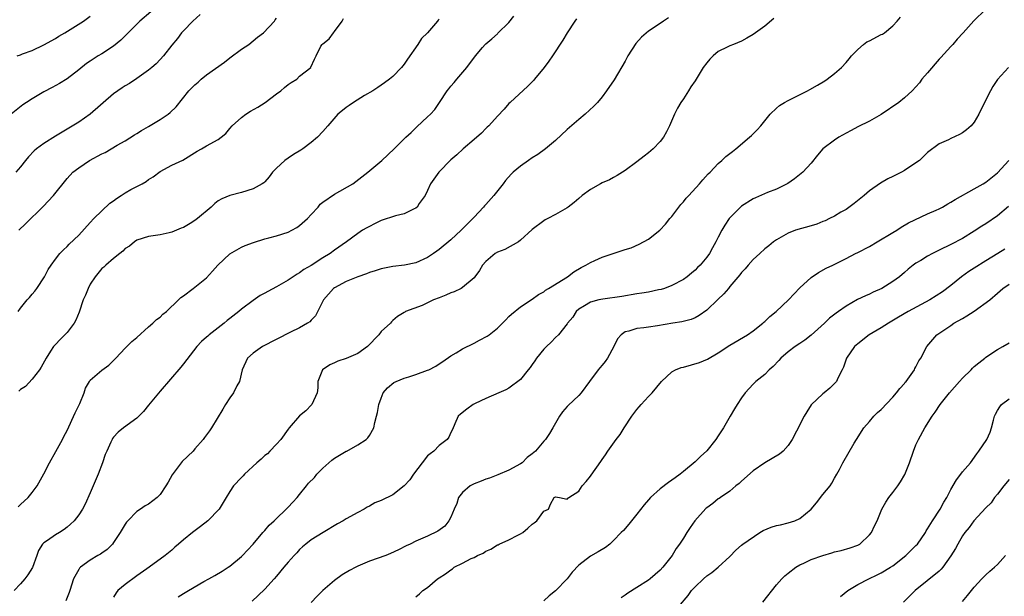
# Model space of a CAD drawing. Units: inches. Extents: x 2661000 to 2664000, y 1551019 to 1554000.
# Drawn here: x 2662165 to 2662334, y 1551564 to 1551663 of the extents above; entities that cross this region are included whole.
import ezdxf

# ---------------------------------------------------------------- set-up
doc = ezdxf.new("R2010")
doc.units = ezdxf.units.IN
doc.header["$MEASUREMENT"] = 0
doc.layers.add('LD26611551_2ft', color=124, linetype='Continuous')

msp = doc.modelspace()

# ---------------------------------------------------------------- linework, layer by layer
at = {"layer": 'LD26611551_2ft'}
for points, elevation in [([(2662187.39, 1551664.61), (2662185.53, 1551663), (2662185, 1551662.46), (2662183.49, 1551661), (2662183.27, 1551660.73), (2662182.27, 1551659.73), (2662181, 1551658.7), (2662179, 1551657.39), (2662178.35, 1551657), (2662177, 1551656.13), (2662176.32, 1551655.68), (2662175, 1551654.61), (2662173, 1551653.05), (2662171.72, 1551652.28), (2662170.44, 1551651.56), (2662169, 1551650.83), (2662167, 1551649.62), (2662166.02, 1551649), (2662165.42, 1551648.58), (2662163.41, 1551647)], 9384), ([(2662195.89, 1551664.11), (2662194.61, 1551663), (2662193, 1551661.3), (2662192.69, 1551661), (2662192, 1551660), (2662191, 1551658.84), (2662189.61, 1551657), (2662189, 1551656.41), (2662188.33, 1551655.67), (2662187.56, 1551655), (2662187, 1551654.55), (2662185, 1551653.11), (2662183.72, 1551652.28), (2662183, 1551651.85), (2662182.49, 1551651.51), (2662181.72, 1551651), (2662181, 1551650.47), (2662177, 1551646.99), (2662175, 1551645.62), (2662171, 1551643.22), (2662169, 1551641.96), (2662167.74, 1551641), (2662167.34, 1551640.66), (2662166.37, 1551639.63), (2662165.83, 1551639), (2662165, 1551637.91), (2662164.19, 1551637)], 9386), ([(2662164.4, 1551657), (2662165, 1551657.2), (2662165.34, 1551657.34), (2662167, 1551657.95), (2662169, 1551658.89), (2662171, 1551660.03), (2662171.59, 1551660.41), (2662172.6, 1551661), (2662175.85, 1551663), (2662177, 1551663.85)], 9382), ([(2662164.57, 1551579.43), (2662165, 1551579.78), (2662166.32, 1551581), (2662167, 1551581.84), (2662167.85, 1551583), (2662169, 1551585.08), (2662169.99, 1551587), (2662171.08, 1551588.92), (2662172.24, 1551591), (2662172.47, 1551591.53), (2662173, 1551592.56), (2662174.4, 1551595.6), (2662175.19, 1551597.19), (2662175.92, 1551599), (2662176.18, 1551599.82), (2662176.85, 1551601), (2662177, 1551601.22), (2662179, 1551602.92), (2662180.2, 1551603.8), (2662181, 1551604.58), (2662181.36, 1551605), (2662183, 1551606.69), (2662184.16, 1551607.84), (2662185, 1551608.57), (2662187, 1551610.36), (2662187.77, 1551611), (2662188.36, 1551611.64), (2662189, 1551612.06), (2662189.46, 1551612.54), (2662190.1, 1551613), (2662192.17, 1551615), (2662192.58, 1551615.42), (2662193, 1551615.72), (2662194.69, 1551617), (2662195, 1551617.22), (2662197, 1551618.79), (2662198.02, 1551619.98), (2662198.95, 1551621), (2662201, 1551622.95), (2662203, 1551624.09), (2662203.64, 1551624.36), (2662205.08, 1551624.92), (2662207, 1551625.53), (2662207.71, 1551625.71), (2662209, 1551626.07), (2662211, 1551626.69), (2662211.63, 1551627), (2662212.5, 1551627.5), (2662213, 1551627.8), (2662214.33, 1551629), (2662215, 1551629.7), (2662216.16, 1551631), (2662216.51, 1551631.49), (2662217, 1551631.85), (2662219, 1551633.2), (2662222.12, 1551635), (2662224.71, 1551637), (2662227.11, 1551639), (2662229.26, 1551641), (2662231, 1551642.73), (2662231.25, 1551643), (2662232.18, 1551643.82), (2662233.18, 1551644.82), (2662235, 1551646.55), (2662235.51, 1551647), (2662236.24, 1551647.76), (2662237.08, 1551649), (2662238.38, 1551651), (2662238.67, 1551651.33), (2662239, 1551651.81), (2662239.57, 1551652.43), (2662240.01, 1551653), (2662241.77, 1551655), (2662243.24, 1551657), (2662244.45, 1551658.45), (2662244.92, 1551659), (2662245, 1551659.08), (2662246.08, 1551659.92), (2662247, 1551660.82), (2662247.1, 1551660.9), (2662249, 1551662.78), (2662249.84, 1551663.84)], 9394), ([(2662192.11, 1551563.89), (2662193, 1551564.48), (2662193.34, 1551564.66), (2662193.87, 1551565), (2662196.54, 1551566.54), (2662197.37, 1551567), (2662198.44, 1551567.56), (2662199.68, 1551568.32), (2662200.73, 1551569), (2662201, 1551569.2), (2662203, 1551570.85), (2662203.15, 1551571), (2662204.03, 1551571.97), (2662205, 1551573), (2662206.67, 1551575), (2662207, 1551575.35), (2662207.77, 1551576.23), (2662208.59, 1551577), (2662211, 1551579.33), (2662211.8, 1551580.2), (2662212.55, 1551581), (2662213, 1551581.53), (2662214.18, 1551583), (2662214.55, 1551583.45), (2662215.54, 1551584.46), (2662215.97, 1551585), (2662217, 1551586.05), (2662218.56, 1551587.44), (2662219, 1551587.78), (2662221, 1551588.96), (2662221.11, 1551589), (2662223, 1551590.08), (2662224.46, 1551591), (2662224.73, 1551591.27), (2662225, 1551591.7), (2662225.74, 1551593), (2662225.94, 1551593.94), (2662226.24, 1551595), (2662226.39, 1551595.61), (2662226.61, 1551597), (2662227, 1551598.11), (2662227.35, 1551599), (2662228.12, 1551599.88), (2662229.2, 1551600.8), (2662229.58, 1551601), (2662231, 1551601.54), (2662231.78, 1551601.78), (2662233, 1551602.18), (2662235, 1551602.91), (2662235.21, 1551603), (2662236.4, 1551603.6), (2662237, 1551604.03), (2662237.6, 1551604.4), (2662239, 1551605.39), (2662239.89, 1551605.89), (2662241, 1551606.58), (2662243, 1551607.59), (2662243.92, 1551608.08), (2662245.25, 1551608.75), (2662245.61, 1551609), (2662247, 1551610.15), (2662247.88, 1551611), (2662248.44, 1551611.56), (2662249, 1551612.17), (2662249.44, 1551612.56), (2662251, 1551613.85), (2662253, 1551615.16), (2662254.05, 1551615.95), (2662255, 1551616.41), (2662255.29, 1551616.71), (2662255.82, 1551617), (2662259.06, 1551619), (2662260.18, 1551619.82), (2662261.41, 1551620.59), (2662262.22, 1551621), (2662263, 1551621.48), (2662263.79, 1551621.79), (2662265, 1551622.35), (2662269, 1551623.69), (2662270, 1551624), (2662271.41, 1551624.59), (2662273, 1551625.48), (2662274.92, 1551627), (2662275.93, 1551628.07), (2662276.67, 1551629), (2662277, 1551629.38), (2662278.56, 1551631.44), (2662279, 1551631.91), (2662279.48, 1551632.52), (2662279.91, 1551633), (2662281.76, 1551635), (2662282.32, 1551635.68), (2662283.28, 1551636.72), (2662283.58, 1551637), (2662285, 1551638.52), (2662285.59, 1551639), (2662286.32, 1551639.68), (2662287.42, 1551640.58), (2662287.99, 1551641), (2662290.34, 1551643), (2662290.69, 1551643.31), (2662291, 1551643.6), (2662291.7, 1551644.3), (2662292.29, 1551645), (2662293.93, 1551647), (2662295, 1551648.02), (2662295.54, 1551648.46), (2662296.38, 1551649), (2662297, 1551649.35), (2662300.32, 1551651), (2662300.77, 1551651.23), (2662302.05, 1551651.95), (2662303.3, 1551652.7), (2662303.75, 1551653), (2662305, 1551653.97), (2662306.16, 1551655), (2662307, 1551655.9), (2662307.51, 1551656.49), (2662307.92, 1551657), (2662309, 1551658.12), (2662309.98, 1551659), (2662310.57, 1551659.43), (2662311, 1551659.63), (2662313, 1551660.68), (2662313.23, 1551660.77), (2662313.59, 1551661), (2662315, 1551662.19), (2662315.74, 1551663), (2662316.31, 1551663.69)], 9402), ([(2662330.94, 1551665), (2662328.93, 1551663.07), (2662327.12, 1551661), (2662326.09, 1551659.91), (2662325.34, 1551659), (2662325, 1551658.65), (2662323.28, 1551656.72), (2662323, 1551656.44), (2662321, 1551654.11), (2662320.02, 1551653), (2662319.61, 1551652.39), (2662319, 1551651.69), (2662318.33, 1551651), (2662317, 1551649.77), (2662316.03, 1551649), (2662313, 1551646.9), (2662311, 1551645.77), (2662309, 1551644.78), (2662307.84, 1551644.16), (2662307, 1551643.73), (2662305.72, 1551643), (2662305, 1551642.53), (2662302.97, 1551641), (2662302.07, 1551639.93), (2662301, 1551638.55), (2662299.52, 1551637), (2662299.25, 1551636.75), (2662298.13, 1551635.87), (2662296.93, 1551635.07), (2662295, 1551634.08), (2662293.49, 1551633.49), (2662291.4, 1551632.6), (2662291, 1551632.41), (2662289, 1551631.15), (2662288.82, 1551631), (2662287, 1551629.15), (2662286.88, 1551629), (2662286.11, 1551627.89), (2662285.6, 1551627), (2662285, 1551625.84), (2662284.58, 1551625), (2662284, 1551624), (2662283.48, 1551623), (2662283, 1551622.35), (2662281.88, 1551621), (2662281.43, 1551620.57), (2662281, 1551620.13), (2662280.37, 1551619.63), (2662279.64, 1551619), (2662279, 1551618.54), (2662277, 1551617.47), (2662275.76, 1551617), (2662275.19, 1551616.81), (2662274.73, 1551616.73), (2662273, 1551616.36), (2662271.84, 1551616.16), (2662271, 1551616.04), (2662268.4, 1551615.6), (2662265.15, 1551615.15), (2662264.44, 1551615), (2662263, 1551614.61), (2662261.97, 1551613.97), (2662261, 1551613.42), (2662260.53, 1551613), (2662259.97, 1551612.03), (2662259.08, 1551611), (2662259, 1551610.87), (2662257.53, 1551609), (2662257, 1551608.54), (2662256.27, 1551607.73), (2662255.43, 1551607), (2662255, 1551606.56), (2662253.74, 1551605), (2662253.46, 1551604.54), (2662253, 1551603.87), (2662252.63, 1551603.37), (2662252.29, 1551603), (2662251, 1551601.33), (2662249, 1551599.8), (2662248.46, 1551599.54), (2662247.27, 1551599), (2662245, 1551598.07), (2662243.18, 1551597.18), (2662242.84, 1551597), (2662241.78, 1551596.22), (2662240.65, 1551595.35), (2662240.25, 1551595), (2662239.7, 1551593.7), (2662239.27, 1551592.73), (2662239, 1551592.22), (2662238.63, 1551591.37), (2662238.39, 1551591), (2662237, 1551589.95), (2662236.05, 1551589), (2662235.46, 1551588.54), (2662235, 1551588.16), (2662234.07, 1551587), (2662232.57, 1551585), (2662231.96, 1551584.04), (2662231, 1551583), (2662229, 1551581.48), (2662227, 1551580.47), (2662225.93, 1551580.07), (2662225, 1551579.51), (2662224.63, 1551579.37), (2662224.12, 1551579), (2662223, 1551578.41), (2662221, 1551577.31), (2662220.48, 1551577), (2662219.53, 1551576.47), (2662217.03, 1551575), (2662215, 1551573.74), (2662214.05, 1551573), (2662213.5, 1551572.5), (2662213, 1551572.08), (2662212.52, 1551571.48), (2662212.04, 1551571), (2662211, 1551569.9), (2662210.3, 1551569), (2662209, 1551567.47), (2662208.63, 1551567), (2662207, 1551565.26), (2662205.86, 1551564.14), (2662204.81, 1551563.19)], 9404), ([(2662260.62, 1551663.38), (2662260.35, 1551663), (2662259.01, 1551661), (2662258.27, 1551659.73), (2662256.49, 1551657), (2662255.88, 1551656.12), (2662255.04, 1551655), (2662253.41, 1551653), (2662253.22, 1551652.78), (2662252.22, 1551651.78), (2662249.18, 1551649), (2662249, 1551648.81), (2662248.16, 1551647.84), (2662247, 1551646.65), (2662245.52, 1551645), (2662245.26, 1551644.74), (2662245, 1551644.51), (2662244.26, 1551643.74), (2662243, 1551642.6), (2662241.1, 1551641), (2662240.02, 1551639.98), (2662239, 1551639.13), (2662236.91, 1551637), (2662235.5, 1551635), (2662235, 1551633.86), (2662234.58, 1551633), (2662233.58, 1551631.58), (2662233.21, 1551631), (2662233, 1551630.82), (2662232.69, 1551630.69), (2662231, 1551629.83), (2662229.47, 1551629.47), (2662227, 1551628.66), (2662225.88, 1551628.12), (2662225, 1551627.65), (2662224.56, 1551627.44), (2662223.82, 1551627), (2662223, 1551626.45), (2662221.04, 1551625), (2662219, 1551623.55), (2662218.26, 1551623), (2662217, 1551622.24), (2662215, 1551620.96), (2662213.74, 1551620.26), (2662213, 1551619.66), (2662212.57, 1551619.43), (2662211, 1551618.39), (2662209, 1551617.24), (2662207.53, 1551616.47), (2662207, 1551616.15), (2662206.23, 1551615.77), (2662205, 1551614.9), (2662203, 1551613.42), (2662202.55, 1551613), (2662201, 1551611.81), (2662200.55, 1551611.45), (2662200.03, 1551611), (2662197.43, 1551609), (2662197.2, 1551608.8), (2662197, 1551608.59), (2662196.13, 1551607.87), (2662195.32, 1551607), (2662193, 1551604), (2662192.56, 1551603.44), (2662189, 1551599.32), (2662187, 1551596.92), (2662186.17, 1551595.83), (2662185.35, 1551595), (2662185, 1551594.67), (2662182.7, 1551593), (2662181.77, 1551592.23), (2662181, 1551591.39), (2662180.83, 1551591.17), (2662180.73, 1551591), (2662180.53, 1551590.53), (2662179.82, 1551589), (2662179.57, 1551588.43), (2662179.09, 1551587), (2662178.33, 1551585), (2662177, 1551581.8), (2662176.12, 1551579.88), (2662175.65, 1551579), (2662175, 1551578.01), (2662174.24, 1551577), (2662173.6, 1551576.4), (2662173, 1551575.88), (2662172.49, 1551575.51), (2662171.69, 1551575), (2662171, 1551574.59), (2662169.61, 1551573.61), (2662169, 1551573.23), (2662168.79, 1551573), (2662168.11, 1551571.89), (2662167.81, 1551571), (2662167.06, 1551568.94), (2662166.28, 1551567.72), (2662165.71, 1551567), (2662165, 1551566.15), (2662163.92, 1551565)], 9396), ([(2662164.59, 1551613), (2662165, 1551613.58), (2662166.13, 1551615), (2662166.55, 1551615.45), (2662167, 1551616), (2662167.48, 1551616.52), (2662167.81, 1551617), (2662169.12, 1551619), (2662169.76, 1551620.24), (2662170.24, 1551621), (2662171, 1551622.05), (2662171.76, 1551623), (2662172.38, 1551623.62), (2662173, 1551624.2), (2662173.39, 1551624.61), (2662175, 1551626.18), (2662177, 1551628.31), (2662177.62, 1551629), (2662180.36, 1551631.64), (2662181, 1551632.08), (2662181.51, 1551632.49), (2662182.33, 1551633), (2662183, 1551633.46), (2662183.99, 1551633.99), (2662185, 1551634.56), (2662185.89, 1551635), (2662186.58, 1551635.42), (2662187, 1551635.72), (2662187.8, 1551636.2), (2662189, 1551637.13), (2662191, 1551638.21), (2662192.91, 1551639.09), (2662195.37, 1551640.63), (2662196.14, 1551641), (2662197, 1551641.53), (2662199, 1551642.63), (2662199.51, 1551643), (2662200.32, 1551643.68), (2662201, 1551644.49), (2662201.39, 1551645), (2662203, 1551646.43), (2662203.75, 1551647), (2662204.52, 1551647.48), (2662205.79, 1551648.21), (2662207.07, 1551649), (2662209, 1551650.47), (2662209.77, 1551651), (2662210.42, 1551651.58), (2662211, 1551652.06), (2662211.55, 1551652.45), (2662212.5, 1551653), (2662213, 1551653.51), (2662214.91, 1551655), (2662214.95, 1551655.05), (2662215.54, 1551656.46), (2662215.86, 1551657), (2662216.66, 1551658.66), (2662216.86, 1551659), (2662216.95, 1551659.05), (2662217, 1551659.11), (2662218.07, 1551659.93), (2662218.8, 1551661), (2662219, 1551661.19), (2662220.31, 1551663), (2662220.57, 1551663.43)], 9390), ([(2662237, 1551663.33), (2662236.83, 1551663.17), (2662236.71, 1551663), (2662234.96, 1551661), (2662233.98, 1551660.02), (2662233.34, 1551659), (2662231.56, 1551656.44), (2662231, 1551655.6), (2662230.52, 1551655), (2662229, 1551653.48), (2662228.44, 1551653), (2662227.62, 1551652.38), (2662227, 1551651.98), (2662226.44, 1551651.56), (2662225.58, 1551651), (2662224.17, 1551650.17), (2662222.28, 1551649), (2662221.53, 1551648.47), (2662221, 1551648.11), (2662220.36, 1551647.64), (2662219.58, 1551647), (2662217.82, 1551645), (2662217, 1551643.99), (2662216.07, 1551643), (2662215, 1551642.11), (2662213.53, 1551641), (2662213.21, 1551640.79), (2662211.95, 1551640.05), (2662211, 1551639.41), (2662210.44, 1551639), (2662209, 1551637.7), (2662208.35, 1551637), (2662207.78, 1551636.22), (2662207, 1551635.35), (2662206.82, 1551635.18), (2662206.56, 1551635), (2662205, 1551634.11), (2662203, 1551633.52), (2662201, 1551633), (2662199.59, 1551632.41), (2662199, 1551632.06), (2662198.39, 1551631.61), (2662197.77, 1551631), (2662195.43, 1551629), (2662195, 1551628.67), (2662194.19, 1551628.19), (2662193, 1551627.5), (2662192.62, 1551627.38), (2662191, 1551626.66), (2662190.54, 1551626.54), (2662189, 1551626.2), (2662187, 1551625.94), (2662185, 1551625.29), (2662184.62, 1551625), (2662183.74, 1551624.26), (2662183, 1551623.84), (2662182.6, 1551623.4), (2662182.06, 1551623), (2662181, 1551622.15), (2662179.66, 1551621), (2662179.33, 1551620.67), (2662179, 1551620.42), (2662177.82, 1551619), (2662177, 1551617.7), (2662176.61, 1551617), (2662176.15, 1551615.85), (2662175.79, 1551615), (2662175.11, 1551612.89), (2662174.49, 1551611.51), (2662174.24, 1551611), (2662173, 1551609.39), (2662172.64, 1551609), (2662171.81, 1551608.19), (2662171, 1551607.34), (2662170.69, 1551607), (2662170.17, 1551606.17), (2662169.4, 1551605), (2662168.54, 1551603.46), (2662168.25, 1551603), (2662167, 1551601.4), (2662165.86, 1551600.14), (2662165, 1551599.58), (2662164.68, 1551599.32)], 9392), ([(2662164.69, 1551627), (2662165.87, 1551628.13), (2662168.89, 1551631.11), (2662170.65, 1551633), (2662173, 1551635.9), (2662174.01, 1551637), (2662175, 1551637.76), (2662176.88, 1551639), (2662179, 1551640.13), (2662179.58, 1551640.41), (2662181.62, 1551641.62), (2662183, 1551642.42), (2662184.58, 1551643.42), (2662185, 1551643.66), (2662185.8, 1551644.2), (2662187, 1551644.85), (2662189, 1551646.07), (2662190.41, 1551647), (2662190.73, 1551647.27), (2662191.74, 1551648.26), (2662193.96, 1551651), (2662195, 1551652.04), (2662195.52, 1551652.48), (2662196.06, 1551653), (2662197, 1551653.75), (2662200.07, 1551655.93), (2662201, 1551656.65), (2662203, 1551658.16), (2662204.24, 1551659), (2662205.76, 1551660.24), (2662206.77, 1551661), (2662208.67, 1551663), (2662208.78, 1551663.22), (2662209, 1551663.5)], 9388), ([(2662276.41, 1551663.59), (2662275.55, 1551663), (2662275, 1551662.58), (2662273, 1551661.24), (2662271.78, 1551660.22), (2662270.83, 1551659.17), (2662269.45, 1551657), (2662269, 1551656.11), (2662267.11, 1551652.89), (2662265.78, 1551651), (2662265, 1551649.98), (2662264.21, 1551649), (2662263.62, 1551648.38), (2662262.13, 1551647), (2662261, 1551646.08), (2662259, 1551644.33), (2662257, 1551642.46), (2662255.27, 1551641), (2662253.95, 1551640.05), (2662253, 1551639.45), (2662252.34, 1551639), (2662251, 1551638.04), (2662249.72, 1551637), (2662249.36, 1551636.64), (2662248.43, 1551635.57), (2662248, 1551635), (2662246.4, 1551633), (2662245, 1551631.44), (2662244.78, 1551631.22), (2662244.61, 1551631), (2662243, 1551629.24), (2662242.81, 1551629), (2662241.88, 1551628.12), (2662240.8, 1551627), (2662239, 1551625.38), (2662237, 1551623.71), (2662236.58, 1551623.42), (2662236.03, 1551623), (2662235, 1551622.3), (2662233, 1551621.39), (2662231.03, 1551620.97), (2662229, 1551620.76), (2662227, 1551620.38), (2662225.97, 1551620.03), (2662225, 1551619.74), (2662224.47, 1551619.53), (2662223, 1551619.01), (2662221, 1551618.19), (2662219, 1551617.11), (2662218.85, 1551617), (2662217.12, 1551615), (2662215.74, 1551612.26), (2662215, 1551611.53), (2662214.75, 1551611.25), (2662214.37, 1551611), (2662213, 1551610.2), (2662211.44, 1551609.44), (2662206.59, 1551607), (2662205, 1551605.86), (2662204.01, 1551605), (2662203.11, 1551603), (2662202.63, 1551601), (2662202.2, 1551600.2), (2662201.63, 1551599), (2662201, 1551598.15), (2662200.25, 1551597), (2662199.77, 1551596.23), (2662197.82, 1551593), (2662197.49, 1551592.51), (2662196.64, 1551591.36), (2662196.38, 1551591), (2662195, 1551589.36), (2662194.67, 1551589), (2662192.79, 1551587.21), (2662191.62, 1551585.62), (2662191.08, 1551584.92), (2662190.36, 1551583.64), (2662190.01, 1551583), (2662189, 1551581.5), (2662188.51, 1551581), (2662187, 1551579.88), (2662186.41, 1551579.59), (2662185.63, 1551579), (2662185, 1551578.61), (2662183.44, 1551577), (2662183.23, 1551576.77), (2662183, 1551576.44), (2662182.16, 1551575), (2662181, 1551573.25), (2662180.79, 1551573), (2662179.92, 1551572.08), (2662179, 1551571.44), (2662178.76, 1551571.24), (2662178.32, 1551571), (2662177, 1551570.21), (2662175.31, 1551569), (2662175.15, 1551568.85), (2662175, 1551568.61), (2662174.12, 1551567), (2662173.48, 1551565), (2662173.36, 1551564.64), (2662172.78, 1551563.22)], 9398), ([(2662294.57, 1551663.43), (2662293, 1551662.15), (2662291, 1551660.69), (2662289.92, 1551660.08), (2662289, 1551659.52), (2662287.63, 1551659), (2662287, 1551658.75), (2662286.53, 1551658.53), (2662285, 1551657.76), (2662284.12, 1551657), (2662283.55, 1551656.45), (2662283, 1551655.84), (2662282.42, 1551655), (2662281, 1551652.73), (2662280.3, 1551651.7), (2662279.85, 1551651), (2662279, 1551649.63), (2662278.58, 1551649), (2662277.98, 1551648.02), (2662277.47, 1551647), (2662276.61, 1551645), (2662276.08, 1551643.92), (2662275.56, 1551643), (2662275, 1551642.27), (2662273.77, 1551641), (2662273, 1551640.32), (2662272.23, 1551639.77), (2662271, 1551638.8), (2662269, 1551637.31), (2662268.54, 1551637), (2662267.6, 1551636.4), (2662267, 1551636.11), (2662266.3, 1551635.7), (2662265, 1551635.14), (2662264.72, 1551635), (2662263, 1551634), (2662261.6, 1551633), (2662261, 1551632.49), (2662260.21, 1551631.79), (2662259.19, 1551631), (2662259, 1551630.87), (2662257, 1551629.73), (2662255.69, 1551629), (2662255.23, 1551628.77), (2662255, 1551628.62), (2662253, 1551627.15), (2662251, 1551625.29), (2662250.61, 1551625), (2662248.29, 1551623.71), (2662247, 1551623.25), (2662246.6, 1551623), (2662245, 1551621.63), (2662244.45, 1551621), (2662243.92, 1551620.08), (2662243.14, 1551619), (2662243, 1551618.84), (2662241, 1551617.14), (2662240.78, 1551617), (2662239.57, 1551616.43), (2662239, 1551616.21), (2662238.16, 1551615.84), (2662237, 1551615.36), (2662236.03, 1551615), (2662234.05, 1551614.05), (2662231.22, 1551613), (2662231.08, 1551612.92), (2662231, 1551612.85), (2662229.84, 1551612.16), (2662229, 1551611.47), (2662228.78, 1551611.22), (2662228.62, 1551611), (2662227, 1551609.55), (2662226.62, 1551609), (2662224.66, 1551607), (2662223, 1551605.82), (2662221, 1551604.94), (2662219.55, 1551604.45), (2662219, 1551604.17), (2662218.18, 1551603.82), (2662216.94, 1551603), (2662216.15, 1551601), (2662216.1, 1551599.9), (2662216.04, 1551599), (2662215.1, 1551597), (2662215.06, 1551596.94), (2662214.08, 1551595.92), (2662213, 1551595.05), (2662211.17, 1551593), (2662211, 1551592.79), (2662209.77, 1551591), (2662209, 1551590.16), (2662207.89, 1551589), (2662207.45, 1551588.55), (2662207, 1551588.22), (2662206.39, 1551587.61), (2662205.65, 1551587), (2662203.53, 1551585), (2662203.29, 1551584.71), (2662203, 1551584.43), (2662201.65, 1551583), (2662201, 1551582.03), (2662200.36, 1551581), (2662199.87, 1551580.13), (2662199.14, 1551579), (2662197.19, 1551577), (2662195.96, 1551576.04), (2662194.59, 1551575), (2662193, 1551573.73), (2662192.15, 1551573), (2662191.54, 1551572.46), (2662191, 1551571.96), (2662189.89, 1551571), (2662187.14, 1551569), (2662186.72, 1551568.72), (2662185, 1551567.51), (2662183, 1551566.05), (2662181.76, 1551565), (2662181.42, 1551564.58), (2662181, 1551563.85)], 9400), ([(2662334.9, 1551655), (2662333.04, 1551652.96), (2662332.23, 1551651.77), (2662331.81, 1551651), (2662330.77, 1551649), (2662329.82, 1551647), (2662329, 1551645.61), (2662328.49, 1551645), (2662327.69, 1551644.31), (2662327, 1551643.79), (2662326.5, 1551643.5), (2662325, 1551642.8), (2662324.59, 1551642.59), (2662323, 1551641.86), (2662321, 1551640.39), (2662320.29, 1551639.71), (2662319.59, 1551639), (2662319, 1551638.58), (2662317, 1551637.28), (2662316.53, 1551637), (2662315.5, 1551636.5), (2662315, 1551636.24), (2662314.16, 1551635.84), (2662312.91, 1551635.09), (2662311, 1551633.76), (2662310.11, 1551633), (2662308.39, 1551631.61), (2662307, 1551630.6), (2662306.09, 1551630.09), (2662305, 1551629.45), (2662304.11, 1551629), (2662303.36, 1551628.64), (2662303, 1551628.51), (2662301.93, 1551628.07), (2662301, 1551627.77), (2662298.27, 1551627), (2662297, 1551626.53), (2662295.84, 1551625.84), (2662295, 1551625.37), (2662294.52, 1551625), (2662293.69, 1551624.31), (2662293, 1551623.81), (2662292.17, 1551623), (2662291, 1551621.98), (2662290.11, 1551621), (2662289.61, 1551620.39), (2662289, 1551619.72), (2662288.68, 1551619.32), (2662287, 1551617.3), (2662286.73, 1551617), (2662285.94, 1551616.06), (2662284.92, 1551615.08), (2662283, 1551613.26), (2662281.69, 1551612.31), (2662281, 1551611.95), (2662280.34, 1551611.66), (2662278.75, 1551611.25), (2662277.2, 1551611), (2662274.55, 1551610.55), (2662273, 1551610.35), (2662272.21, 1551610.21), (2662271, 1551610.09), (2662269.64, 1551609.64), (2662269, 1551609.51), (2662268.28, 1551609), (2662267.68, 1551608.32), (2662267.06, 1551607), (2662265.95, 1551605), (2662265.57, 1551604.43), (2662265, 1551603.8), (2662264.65, 1551603.35), (2662264.35, 1551603), (2662262.86, 1551601), (2662261.4, 1551599), (2662261, 1551598.57), (2662259.16, 1551596.84), (2662259, 1551596.67), (2662258.23, 1551595.77), (2662257.68, 1551595), (2662256.56, 1551593), (2662255.98, 1551592.02), (2662255.27, 1551591), (2662255, 1551590.7), (2662253.58, 1551589), (2662253, 1551588.52), (2662252.13, 1551587.87), (2662251.26, 1551587), (2662251, 1551586.82), (2662249, 1551585.73), (2662247.09, 1551584.91), (2662245.64, 1551584.36), (2662245, 1551584.14), (2662244.19, 1551583.81), (2662243, 1551583.36), (2662242.31, 1551583), (2662241, 1551581.85), (2662240.34, 1551581), (2662240.01, 1551579.99), (2662239.59, 1551579), (2662239, 1551577.62), (2662238.66, 1551577), (2662237.95, 1551576.05), (2662236.79, 1551575.21), (2662235, 1551574.37), (2662233, 1551573.5), (2662232.03, 1551573), (2662231.32, 1551572.68), (2662230.01, 1551571.99), (2662228.65, 1551571.35), (2662227.82, 1551571), (2662225, 1551570.03), (2662223, 1551569.18), (2662222.68, 1551569), (2662221.55, 1551568.45), (2662220.3, 1551567.7), (2662219, 1551566.75), (2662216.97, 1551565), (2662215.99, 1551564.01), (2662215, 1551562.94)], 9406), ([(2662233, 1551563.92), (2662233.59, 1551564.41), (2662234.18, 1551565), (2662235, 1551565.49), (2662236.7, 1551567), (2662237, 1551567.16), (2662238.11, 1551567.89), (2662239, 1551568.57), (2662239.26, 1551568.74), (2662239.59, 1551569), (2662241, 1551569.71), (2662242.49, 1551570.49), (2662243, 1551570.71), (2662243.58, 1551571), (2662244.55, 1551571.45), (2662245, 1551571.78), (2662245.9, 1551572.1), (2662247, 1551572.84), (2662247.12, 1551572.88), (2662247.32, 1551573), (2662249, 1551573.73), (2662250.53, 1551574.53), (2662251, 1551574.75), (2662251.37, 1551575), (2662252.26, 1551575.74), (2662253, 1551576.42), (2662253.33, 1551576.67), (2662253.8, 1551577), (2662255, 1551578.67), (2662255.77, 1551579), (2662256.14, 1551579.86), (2662256.75, 1551581), (2662257, 1551581.13), (2662257.71, 1551581), (2662259, 1551580.72), (2662259.11, 1551580.89), (2662259.3, 1551581), (2662261, 1551582.11), (2662261.58, 1551583), (2662262.25, 1551583.75), (2662263, 1551584.69), (2662263.12, 1551584.88), (2662264.8, 1551587.2), (2662265, 1551587.52), (2662265.62, 1551588.38), (2662266.03, 1551589), (2662267.46, 1551591), (2662268.13, 1551591.87), (2662268.82, 1551593), (2662270.13, 1551595), (2662271, 1551596.14), (2662271.4, 1551596.6), (2662271.71, 1551597), (2662273, 1551598.38), (2662273.61, 1551599), (2662275.21, 1551601), (2662277, 1551602.64), (2662277.64, 1551603), (2662278.63, 1551603.37), (2662279, 1551603.46), (2662281.74, 1551604.26), (2662283.17, 1551604.83), (2662285, 1551605.88), (2662287, 1551607.22), (2662290.03, 1551609), (2662291, 1551609.67), (2662292.66, 1551611), (2662292.83, 1551611.17), (2662293, 1551611.3), (2662293.85, 1551612.15), (2662294.94, 1551613), (2662297.06, 1551615), (2662299, 1551617.08), (2662301, 1551618.86), (2662302.25, 1551619.75), (2662303.54, 1551620.46), (2662304.69, 1551621), (2662307, 1551622.12), (2662308.62, 1551623), (2662309, 1551623.18), (2662311, 1551624.23), (2662312.35, 1551625), (2662315, 1551626.6), (2662315.71, 1551627), (2662316.47, 1551627.53), (2662317.7, 1551628.3), (2662321, 1551629.81), (2662322.45, 1551630.45), (2662323, 1551630.71), (2662323.54, 1551631), (2662324.46, 1551631.54), (2662325, 1551631.83), (2662325.71, 1551632.29), (2662329, 1551634.12), (2662330.53, 1551635), (2662331, 1551635.29), (2662333, 1551636.9), (2662334.94, 1551639)], 9408), ([(2662334.93, 1551631.07), (2662333, 1551629.51), (2662331, 1551628.12), (2662330.31, 1551627.69), (2662329, 1551626.82), (2662327, 1551625.61), (2662325, 1551624.53), (2662323, 1551623.55), (2662321.81, 1551623), (2662321, 1551622.56), (2662319.82, 1551621.82), (2662319, 1551621.33), (2662318.54, 1551621), (2662317.68, 1551620.32), (2662317, 1551619.71), (2662316.16, 1551619), (2662315, 1551618.17), (2662313.12, 1551617), (2662311.66, 1551616.34), (2662311, 1551616), (2662310.29, 1551615.71), (2662308.94, 1551615.06), (2662307, 1551613.96), (2662305.7, 1551613), (2662305.28, 1551612.72), (2662304.15, 1551611.85), (2662303.28, 1551611), (2662301, 1551608.92), (2662299.89, 1551608.11), (2662299, 1551607.53), (2662298.23, 1551607), (2662297, 1551606.1), (2662295.75, 1551605), (2662295.41, 1551604.59), (2662294.44, 1551603.56), (2662293.73, 1551603), (2662293, 1551602.2), (2662291.45, 1551601), (2662291.25, 1551600.75), (2662291, 1551600.52), (2662289.61, 1551599), (2662289, 1551598.18), (2662288.22, 1551597), (2662287.76, 1551596.24), (2662287.06, 1551595), (2662285.9, 1551593), (2662285.53, 1551592.47), (2662285, 1551591.61), (2662284.59, 1551591), (2662283, 1551589.05), (2662281.94, 1551588.06), (2662281, 1551587.15), (2662279, 1551585.46), (2662278.43, 1551585), (2662277.58, 1551584.42), (2662276.42, 1551583.58), (2662275, 1551582.51), (2662273.34, 1551581), (2662273, 1551580.63), (2662272.25, 1551579.75), (2662271, 1551578.13), (2662270.06, 1551577), (2662269.61, 1551576.39), (2662268.67, 1551575.33), (2662268.3, 1551575), (2662267, 1551573.58), (2662266.32, 1551573), (2662265.58, 1551572.42), (2662264.35, 1551571.65), (2662263, 1551570.91), (2662261, 1551569.38), (2662259.84, 1551568.16), (2662258.99, 1551567), (2662257, 1551564.92), (2662255.89, 1551564.11), (2662255, 1551563.23)], 9410), ([(2662334.25, 1551623.75), (2662333.08, 1551623), (2662331, 1551621.75), (2662329, 1551620.45), (2662328.11, 1551619.89), (2662326.85, 1551619), (2662325, 1551617.51), (2662323.58, 1551616.42), (2662321.38, 1551615), (2662317.68, 1551613), (2662315.97, 1551612.03), (2662314.26, 1551611), (2662313, 1551610.21), (2662310.95, 1551609), (2662309, 1551607.48), (2662308.44, 1551607), (2662307.06, 1551605), (2662306.54, 1551603.46), (2662306.29, 1551603), (2662305.56, 1551601.56), (2662305.31, 1551601), (2662305, 1551600.64), (2662304.17, 1551599.83), (2662303.22, 1551599), (2662303, 1551598.83), (2662301, 1551596.98), (2662300.22, 1551595.78), (2662299.77, 1551595), (2662298.43, 1551592.43), (2662297.71, 1551591), (2662297, 1551589.93), (2662296.13, 1551589), (2662295.52, 1551588.48), (2662293, 1551586.96), (2662291, 1551585.61), (2662289, 1551583.84), (2662288.57, 1551583.43), (2662288.01, 1551583), (2662287, 1551582.12), (2662285.37, 1551581), (2662285.17, 1551580.83), (2662285, 1551580.75), (2662284.05, 1551579.95), (2662283, 1551579.23), (2662282.88, 1551579.12), (2662280.94, 1551577), (2662280.15, 1551575.85), (2662279.6, 1551575), (2662279, 1551574), (2662278.34, 1551573), (2662277.78, 1551572.22), (2662277.04, 1551571), (2662275.47, 1551569), (2662275, 1551568.51), (2662273.28, 1551567), (2662273, 1551566.77), (2662271, 1551565.49), (2662269.45, 1551564.55), (2662269, 1551564.21), (2662268.28, 1551563.72)], 9412), ([(2662278.17, 1551562.17), (2662279.84, 1551564.16), (2662280.41, 1551565), (2662281, 1551565.62), (2662282.43, 1551567), (2662283, 1551567.5), (2662283.91, 1551568.09), (2662284.99, 1551569), (2662287, 1551570.86), (2662288.03, 1551571.97), (2662289, 1551572.8), (2662289.21, 1551573), (2662292.16, 1551575), (2662292.69, 1551575.31), (2662294.12, 1551575.88), (2662295, 1551576.18), (2662295.69, 1551576.31), (2662297, 1551576.65), (2662298.18, 1551577), (2662299, 1551577.37), (2662300.97, 1551579), (2662301.9, 1551580.1), (2662303, 1551581.51), (2662304.24, 1551583), (2662304.54, 1551583.46), (2662305, 1551584.31), (2662305.41, 1551585), (2662305.84, 1551585.84), (2662306.41, 1551587), (2662308.34, 1551590.34), (2662308.75, 1551591), (2662308.86, 1551591.14), (2662309.64, 1551592.36), (2662310.02, 1551593), (2662311, 1551594.1), (2662311.77, 1551595), (2662312.39, 1551595.61), (2662313, 1551596.15), (2662315, 1551598.26), (2662315.67, 1551599), (2662316.21, 1551599.79), (2662317, 1551600.63), (2662317.16, 1551600.84), (2662317.32, 1551601), (2662318.17, 1551602.17), (2662318.73, 1551603), (2662318.81, 1551603.19), (2662319, 1551603.51), (2662319.48, 1551604.52), (2662319.81, 1551605), (2662320.87, 1551607), (2662322.58, 1551609), (2662325, 1551610.61), (2662325.52, 1551611), (2662327, 1551611.83), (2662327.73, 1551612.27), (2662329, 1551613.06), (2662331.71, 1551615), (2662333, 1551616.18), (2662333.94, 1551617), (2662335, 1551617.71)], 9414), ([(2662292.65, 1551563), (2662295, 1551565.95), (2662295.95, 1551567), (2662296.46, 1551567.54), (2662297, 1551568), (2662298.31, 1551569), (2662299, 1551569.42), (2662299.7, 1551569.7), (2662301, 1551570.31), (2662303, 1551571.02), (2662304.54, 1551571.46), (2662305, 1551571.63), (2662306.13, 1551571.87), (2662307.67, 1551572.33), (2662309, 1551572.8), (2662309.33, 1551573), (2662311, 1551574.57), (2662311.33, 1551575), (2662311.89, 1551576.11), (2662312.3, 1551577), (2662313.13, 1551579), (2662313.82, 1551580.18), (2662314.35, 1551581), (2662315, 1551581.89), (2662315.85, 1551583), (2662316.32, 1551583.68), (2662317.06, 1551584.94), (2662317.9, 1551587), (2662318.56, 1551589), (2662319, 1551590.05), (2662319.43, 1551591), (2662320.54, 1551593), (2662321.78, 1551595), (2662322.32, 1551595.68), (2662323.17, 1551597), (2662324.74, 1551599), (2662326.5, 1551601), (2662327, 1551601.56), (2662328.47, 1551603), (2662328.73, 1551603.27), (2662329, 1551603.53), (2662329.79, 1551604.21), (2662330.85, 1551605), (2662331, 1551605.14), (2662333, 1551606.46), (2662333.96, 1551607), (2662335, 1551607.61)], 9416), ([(2662306.01, 1551563.99), (2662307.28, 1551565), (2662309, 1551566.02), (2662310.89, 1551567), (2662312.33, 1551567.67), (2662313, 1551568.02), (2662314.61, 1551569), (2662315, 1551569.27), (2662317.23, 1551571), (2662319, 1551572.73), (2662319.24, 1551573), (2662320.62, 1551575), (2662320.75, 1551575.25), (2662321, 1551575.61), (2662321.82, 1551577), (2662323.13, 1551579), (2662323.8, 1551580.2), (2662324.3, 1551581), (2662325, 1551582.39), (2662325.94, 1551584.06), (2662326.69, 1551585), (2662327, 1551585.41), (2662328.35, 1551587), (2662329.45, 1551588.55), (2662329.83, 1551589), (2662331.18, 1551591), (2662331.74, 1551592.26), (2662331.99, 1551593), (2662332.33, 1551594.33), (2662332.52, 1551595), (2662332.67, 1551595.33), (2662333, 1551595.96), (2662333.39, 1551596.61), (2662333.7, 1551597), (2662335, 1551598)], 9418), ([(2662335, 1551584.08), (2662334.09, 1551583), (2662333, 1551581.58), (2662332.5, 1551581), (2662331.91, 1551580.09), (2662331, 1551579.21), (2662328.95, 1551577), (2662328.14, 1551575.86), (2662327.42, 1551575), (2662327, 1551574.42), (2662326.18, 1551573), (2662325.79, 1551572.21), (2662325, 1551570.96), (2662323.64, 1551569), (2662323.34, 1551568.66), (2662323, 1551568.35), (2662318.85, 1551565), (2662317.94, 1551564.06), (2662316.87, 1551563)], 9420), ([(2662327, 1551563.12), (2662327.84, 1551564.16), (2662329, 1551565.56), (2662330.32, 1551567), (2662331, 1551567.7), (2662331.68, 1551568.32), (2662332.51, 1551569), (2662333, 1551569.46), (2662334.37, 1551571)], 9422)]:
    msp.add_lwpolyline(points, dxfattribs=dict(at, elevation=elevation))

doc.saveas('drawing.dxf')
